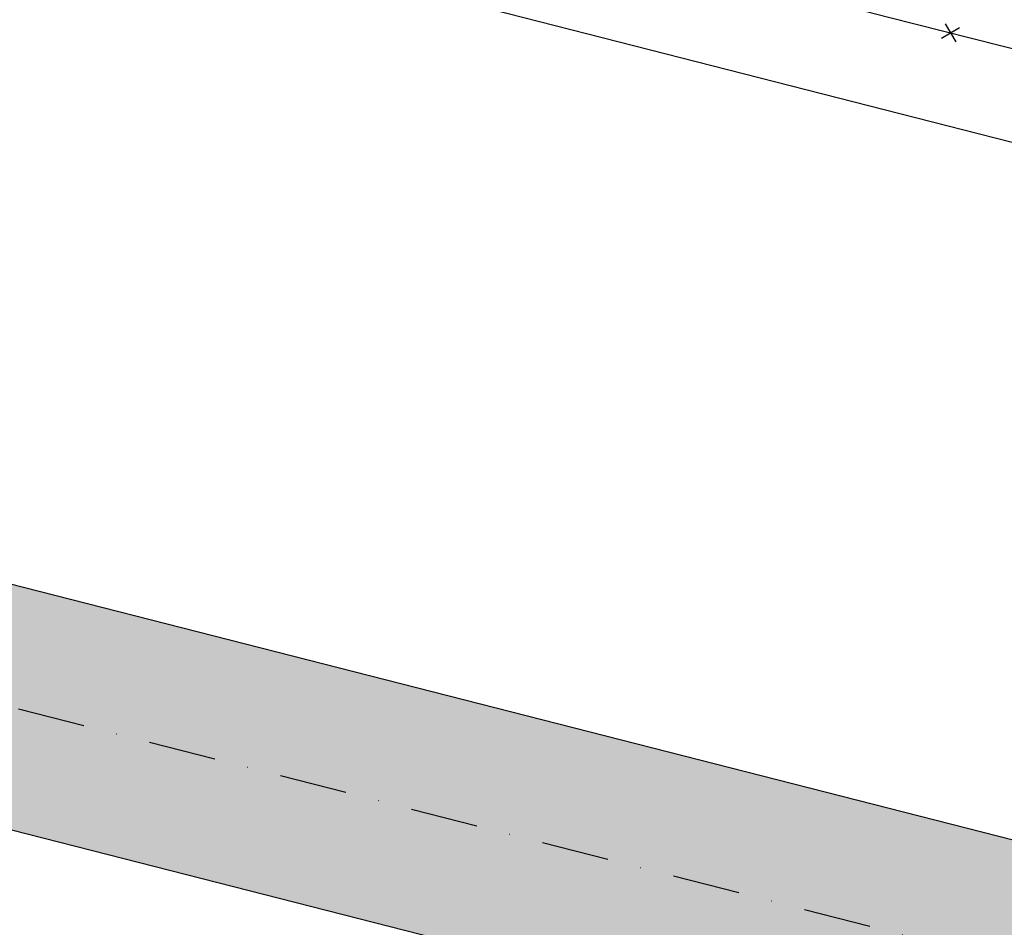
# Model space of a CAD drawing. Extents: x 1538956 to 1571595, y 5042519 to 5072519.
# Drawn here: x 1555362 to 1555547, y 5057298 to 5057469 of the extents above; entities that cross this region are included whole.
import ezdxf

# ---------------------------------------------------------------- set-up
doc = ezdxf.new("R2010")
doc.units = 0
doc.header["$LTSCALE"] = 2
doc.header["$MEASUREMENT"] = 0
for name, pattern in [('CONTINUA', [0]), ('NASCOSTA2', [4.7625, 3.175, -1.5875]), ('TRATTOPUNTO2', [12.7, 6.35, -3.175, 0, -3.175])]:
    doc.linetypes.add(name, pattern=pattern)
doc.layers.get('0').update_dxf_attribs({"linetype": 'CONTINUA'})
for name, color, linetype in [('conica', 8, 'Continuous'), ('infrastrutture', 7, 'Continuous'), ('inviluppo', 255, 'Continuous')]:
    doc.layers.add(name, color=color, linetype=linetype)

# ---------------------------------------------------------------- blocks, each defined once
blk = doc.blocks.new('lim_aeroporto')
at = {"color": 0}
for p, q in [((-1.41, -1.41), (1.41, 1.41)), ((-1.41, 1.41), (1.41, -1.41))]:
    blk.add_line(p, q, dxfattribs=at)

msp = doc.modelspace()

# ---------------------------------------------------------------- hatches: boundary and pattern name
at = {"layer": 'infrastrutture'}
msp.add_hatch(color=254, dxfattribs=at).paths.add_polyline_path([(1553690.26, 5057742.79), (1553701.4, 5057786.39), (1556543.85, 5057060.19), (1556532.71, 5057016.59)])

# ---------------------------------------------------------------- linework, layer by layer
at = {"layer": 'conica', "linetype": 'NASCOSTA2', "flags": 128}
for points in [[(1554948.59, 5062668.09), (1557791.05, 5061941.88, -1), (1555285.52, 5052134.89), (1552443.06, 5052861.09, -1.000001)], [(1554938.69, 5062629.33), (1557781.15, 5061903.13, -1), (1555295.42, 5052173.64), (1552452.96, 5052899.84, -1)], [(1554928.79, 5062590.58), (1557771.25, 5061864.37, -1), (1555305.32, 5052212.4), (1552462.87, 5052938.6, -1)], [(1554918.89, 5062551.82), (1557761.35, 5061825.62, -1), (1555315.22, 5052251.15), (1552472.77, 5052977.36, -1)], [(1554908.99, 5062513.07), (1557751.44, 5061786.86, -1), (1555325.12, 5052289.91), (1552482.67, 5053016.11, -1.000001)], [(1554899.09, 5062474.31), (1557741.54, 5061748.11, -1.000001), (1555335.02, 5052328.66), (1552492.57, 5053054.87, -1.000001)], [(1554889.19, 5062435.56), (1557731.64, 5061709.35, -1.000001), (1555344.93, 5052367.42), (1552502.47, 5053093.62, -1.000001)], [(1554879.29, 5062396.8), (1557721.74, 5061670.6, -1), (1555354.83, 5052406.17), (1552512.37, 5053132.38, -1.000001)], [(1554869.38, 5062358.05), (1557711.84, 5061631.84, -1), (1555364.73, 5052444.93), (1552522.27, 5053171.13, -1.000001)], [(1554859.48, 5062319.29), (1557701.94, 5061593.09, -1), (1555374.63, 5052483.68), (1552532.17, 5053209.89, -1)], [(1554849.58, 5062280.54), (1557692.04, 5061554.33, -1), (1555384.53, 5052522.44), (1552542.08, 5053248.64, -1.000001)], [(1554839.68, 5062241.78), (1557682.14, 5061515.58, -1), (1555394.43, 5052561.19), (1552551.98, 5053287.4, -1.000001)], [(1554829.78, 5062203.02), (1557672.23, 5061476.82, -1), (1555404.33, 5052599.95), (1552561.88, 5053326.15, -1)], [(1554819.88, 5062164.27), (1557662.33, 5061438.07, -1), (1555414.24, 5052638.7), (1552571.78, 5053364.91, -1.000001)], [(1554809.98, 5062125.51), (1557652.43, 5061399.31, -1), (1555424.14, 5052677.46), (1552581.68, 5053403.66, -1.000001)], [(1554800.07, 5062086.76), (1557642.53, 5061360.56, -1.000001), (1555434.04, 5052716.22), (1552591.58, 5053442.42, -1)], [(1554790.17, 5062048), (1557632.63, 5061321.8, -1.000001), (1555443.94, 5052754.97), (1552601.48, 5053481.17, -1.000001)], [(1554780.27, 5062009.25), (1557622.73, 5061283.05, -1.000001), (1555453.84, 5052793.73), (1552611.39, 5053519.93, -1)], [(1554770.37, 5061970.49), (1557612.83, 5061244.29, -1.000001), (1555463.74, 5052832.48), (1552621.29, 5053558.68, -1.000001)], [(1554760.47, 5061931.74), (1557602.92, 5061205.54, -1.000001), (1555473.64, 5052871.24), (1552631.19, 5053597.44, -1)], [(1554750.57, 5061892.98), (1557593.02, 5061166.78, -1), (1555483.54, 5052909.99), (1552641.09, 5053636.19, -1)], [(1554740.67, 5061854.23), (1557583.12, 5061128.03, -1.000001), (1555493.45, 5052948.75), (1552650.99, 5053674.95, -1)], [(1554730.76, 5061815.47), (1557573.22, 5061089.27, -1.000001), (1555503.35, 5052987.5), (1552660.89, 5053713.7, -1)], [(1554720.86, 5061776.72), (1557563.32, 5061050.52, -1.000001), (1555513.25, 5053026.26), (1552670.79, 5053752.46, -1)], [(1554710.96, 5061737.96), (1557553.42, 5061011.76, -1.000001), (1555523.15, 5053065.01), (1552680.69, 5053791.21, -1.000001)], [(1554701.06, 5061699.21), (1557543.52, 5060973.01, -1), (1555533.05, 5053103.77), (1552690.6, 5053829.97, -1.000001)], [(1554691.16, 5061660.45), (1557533.62, 5060934.25, -1), (1555542.95, 5053142.52), (1552700.5, 5053868.72, -1.000001)]]:
    msp.add_lwpolyline(points, format="xyb", close=True, dxfattribs=at)
at = {"layer": 'infrastrutture', "color": 8, "linetype": 'TRATTOPUNTO2'}
msp.add_line((1539104.51, 5061492.44), (1571136.39, 5053308.8), dxfattribs=at)
at = {"layer": 'infrastrutture', "color": 8}
msp.add_lwpolyline([(1556574.14, 5056936.34), (1556559.29, 5056878.2), (1553600.57, 5057634.11), (1553674.83, 5057924.77), (1556633.55, 5057168.87), (1556618.69, 5057110.73)], dxfattribs=at)
msp.add_lwpolyline([(1553690.26, 5057742.79), (1553701.4, 5057786.39), (1556543.85, 5057060.19), (1556532.71, 5057016.59)], close=True, dxfattribs=at)
at = {"layer": 'infrastrutture', "flags": 128}
msp.add_lwpolyline([(1555424.09, 5057637.61), (1555426.69, 5057622.71), (1555434.4, 5057589.05), (1555438.98, 5057572.79), (1555444, 5057558.45), (1555471.12, 5057544.92), (1555485.72, 5057520.81), (1555487.64, 5057517.65), (1555489.11, 5057515.68), (1555490.31, 5057511.92), (1555501.68, 5057475.74), (1555525.42, 5057469.63), (1555556.95, 5057461.6), (1555603.28, 5057449.7), (1555635.67, 5057441.44), (1555659.93, 5057435.18), (1555667.56, 5057433.1), (1555687.48, 5057428.3), (1555743.65, 5057413.95), (1555790.06, 5057402.08), (1555828.71, 5057392.19), (1555860.69, 5057384), (1555916.32, 5057369.86), (1555957.72, 5057359.28)], dxfattribs=at)
at = {"layer": 'inviluppo'}
msp.add_lwpolyline([(1557528.42, 5060913.9), (1554685.96, 5061640.11, 1), (1552705.7, 5053889.07), (1555548.15, 5053162.87, 1)], format="xyb", close=True, dxfattribs=at).dxf.unprotected_set("ltscale", 0)

# ---------------------------------------------------------------- block references
at = {"layer": 'infrastrutture', "rotation": 345.7191530002038}
msp.add_blockref('lim_aeroporto', (1555537.12, 5057466.65), dxfattribs=at)

doc.saveas('drawing.dxf')
